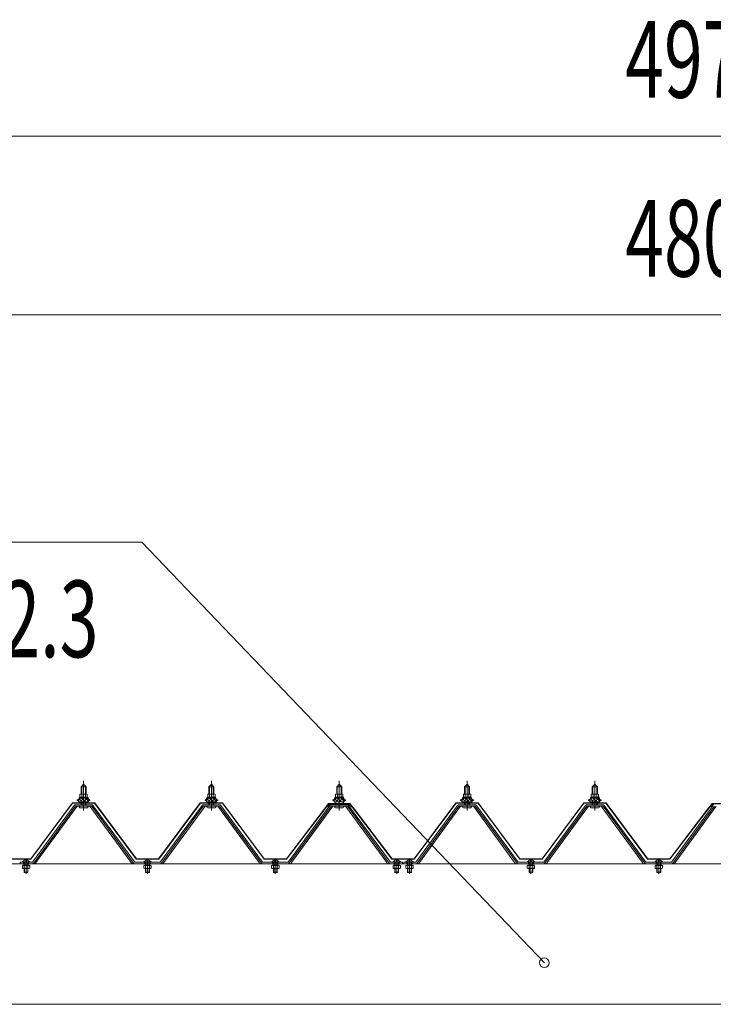
# Model space of a CAD drawing. Extents: x 651 to 24573, y 271 to 16863.
# Drawn here: x 4978 to 6064, y 6251 to 7792 of the extents above; entities that cross this region are included whole.
import ezdxf

# ---------------------------------------------------------------- set-up
doc = ezdxf.new("R2010")
doc.units = 0
doc.header["$LTSCALE"] = 60
doc.header["$MEASUREMENT"] = 0
for name, pattern in [('1PL-M', [15, 12, -1, 1, -1]), ('1PL-S', [4, 2.5, -0.5, 0.5, -0.5]), ('HIDE-M', [2, 1, -1]), ('HIDE-S', [1, 0.5, -0.5])]:
    doc.linetypes.add(name, pattern=pattern)
for name, color, linetype in [('BOLT', 4, 'CONTINUOUS'), ('HIKIDASHI', 6, 'CONTINUOUS'), ('KETA', 1, 'CONTINUOUS'), ('SUNPOU', 4, 'CONTINUOUS'), ('YANE-FUREM', 5, 'CONTINUOUS'), ('ヨドル-フ88', 2, 'CONTINUOUS')]:
    doc.layers.add(name, color=color, linetype=linetype)
doc.styles.add('00', font='ROMANS', dxfattribs={"width": 0.666667, "bigfont": 'BIGFONT'})

msp = doc.modelspace()

# ---------------------------------------------------------------- linework, layer by layer
at = {"layer": 'BOLT', "color": 6, "linetype": '1PL-M', "lineweight": 9}
for p, q in [((5078.2, 6554.3), (5078.2, 6600.9)), ((5278.2, 6554.3), (5278.2, 6600.9)), ((5478.2, 6554.3), (5478.2, 6600.9)), ((5678.2, 6554.3), (5678.2, 6600.9)), ((5878.2, 6554.3), (5878.2, 6600.9))]:
    msp.add_line(p, q, dxfattribs=at)
at = {"layer": 'BOLT', "lineweight": 9}
for p, q in [((5074.2, 6591.5), (5078.2, 6595.5)), ((5082.2, 6591.5), (5074.2, 6591.5)), ((5074.2, 6591.5), (5074.2, 6580.1)), ((5078.2, 6595.5), (5082.2, 6591.5)), ((5082.2, 6591.5), (5082.2, 6580.1)), ((5274.2, 6591.5), (5278.2, 6595.5)), ((5282.2, 6591.5), (5274.2, 6591.5)), ((5274.2, 6591.5), (5274.2, 6580.1)), ((5278.2, 6595.5), (5282.2, 6591.5)), ((5282.2, 6591.5), (5282.2, 6580.1)), ((5474.2, 6591.5), (5478.2, 6595.5)), ((5482.2, 6591.5), (5474.2, 6591.5)), ((5474.2, 6591.5), (5474.2, 6580.1)), ((5478.2, 6595.5), (5482.2, 6591.5)), ((5482.2, 6591.5), (5482.2, 6580.1)), ((5674.2, 6591.5), (5678.2, 6595.5)), ((5682.2, 6591.5), (5674.2, 6591.5)), ((5674.2, 6591.5), (5674.2, 6580.1)), ((5678.2, 6595.5), (5682.2, 6591.5)), ((5682.2, 6591.5), (5682.2, 6580.1)), ((5874.2, 6591.5), (5878.2, 6595.5)), ((5882.2, 6591.5), (5874.2, 6591.5)), ((5874.2, 6591.5), (5874.2, 6580.1)), ((5878.2, 6595.5), (5882.2, 6591.5)), ((5882.2, 6591.5), (5882.2, 6580.1)), ((5068.2, 6570.1), (5068.2, 6571.1)), ((5068.2, 6571.1), (5069.7, 6571.1)), ((5070.3, 6570.1), (5068.2, 6570.1)), ((5069.7, 6571.1), (5071.7, 6575.1)), ((5070.3, 6570.1), (5072.3, 6574.1)), ((5070.3, 6568.1), (5070.3, 6570.1)), ((5086.1, 6568.1), (5070.3, 6568.1)), ((5071.3, 6568.1), (5085.1, 6568.1)), ((5071.3, 6567.1), (5071.3, 6568.1)), ((5071.7, 6575.1), (5084.7, 6575.1)), ((5072.3, 6574.1), (5084.1, 6574.1)), ((5072.5, 6575.1), (5072.5, 6579.6)), ((5084, 6575.1), (5072.5, 6575.1)), ((5073.9, 6580.1), (5082.5, 6580.1)), ((5075.4, 6579.6), (5075.4, 6575.1)), ((5081.1, 6579.6), (5081.1, 6575.1)), ((5084, 6579.6), (5084, 6575.1)), ((5084.1, 6574.1), (5086.1, 6570.1)), ((5084.7, 6575.1), (5086.7, 6571.1)), ((5085.1, 6568.1), (5085.1, 6567.1)), ((5086.1, 6570.1), (5086.1, 6568.1)), ((5088.2, 6570.1), (5086.1, 6570.1)), ((5086.7, 6571.1), (5088.2, 6571.1)), ((5088.2, 6571.1), (5088.2, 6570.1)), ((5268.2, 6570.1), (5268.2, 6571.1)), ((5268.2, 6571.1), (5269.7, 6571.1)), ((5270.3, 6570.1), (5268.2, 6570.1)), ((5269.7, 6571.1), (5271.7, 6575.1)), ((5270.3, 6570.1), (5272.3, 6574.1)), ((5270.3, 6568.1), (5270.3, 6570.1)), ((5286.1, 6568.1), (5270.3, 6568.1)), ((5271.3, 6568.1), (5285.1, 6568.1)), ((5271.3, 6567.1), (5271.3, 6568.1)), ((5271.7, 6575.1), (5284.7, 6575.1)), ((5272.3, 6574.1), (5284.1, 6574.1)), ((5272.5, 6575.1), (5272.5, 6579.6)), ((5284, 6575.1), (5272.5, 6575.1)), ((5273.9, 6580.1), (5282.5, 6580.1)), ((5275.4, 6579.6), (5275.4, 6575.1)), ((5281.1, 6579.6), (5281.1, 6575.1)), ((5284, 6579.6), (5284, 6575.1)), ((5284.1, 6574.1), (5286.1, 6570.1)), ((5284.7, 6575.1), (5286.7, 6571.1)), ((5285.1, 6568.1), (5285.1, 6567.1)), ((5286.1, 6570.1), (5286.1, 6568.1)), ((5288.2, 6570.1), (5286.1, 6570.1)), ((5286.7, 6571.1), (5288.2, 6571.1)), ((5288.2, 6571.1), (5288.2, 6570.1)), ((5468.2, 6570.1), (5468.2, 6571.1)), ((5468.2, 6571.1), (5469.7, 6571.1)), ((5470.3, 6570.1), (5468.2, 6570.1)), ((5469.7, 6571.1), (5471.7, 6575.1)), ((5470.3, 6570.1), (5472.3, 6574.1)), ((5470.3, 6568.1), (5470.3, 6570.1)), ((5486.1, 6568.1), (5470.3, 6568.1)), ((5471.3, 6568.1), (5485.1, 6568.1)), ((5471.3, 6567.1), (5471.3, 6568.1)), ((5471.7, 6575.1), (5484.7, 6575.1)), ((5472.3, 6574.1), (5484.1, 6574.1)), ((5472.5, 6575.1), (5472.5, 6579.6)), ((5484, 6575.1), (5472.5, 6575.1)), ((5473.9, 6580.1), (5482.5, 6580.1)), ((5475.4, 6579.6), (5475.4, 6575.1)), ((5481.1, 6579.6), (5481.1, 6575.1)), ((5484, 6579.6), (5484, 6575.1)), ((5484.1, 6574.1), (5486.1, 6570.1)), ((5484.7, 6575.1), (5486.7, 6571.1)), ((5485.1, 6568.1), (5485.1, 6567.1)), ((5486.1, 6570.1), (5486.1, 6568.1)), ((5488.2, 6570.1), (5486.1, 6570.1)), ((5486.7, 6571.1), (5488.2, 6571.1)), ((5488.2, 6571.1), (5488.2, 6570.1)), ((5668.2, 6570.1), (5668.2, 6571.1)), ((5668.2, 6571.1), (5669.7, 6571.1)), ((5670.3, 6570.1), (5668.2, 6570.1)), ((5669.7, 6571.1), (5671.7, 6575.1)), ((5670.3, 6570.1), (5672.3, 6574.1)), ((5670.3, 6568.1), (5670.3, 6570.1)), ((5686.1, 6568.1), (5670.3, 6568.1)), ((5671.3, 6568.1), (5685.1, 6568.1)), ((5671.3, 6567.1), (5671.3, 6568.1)), ((5671.7, 6575.1), (5684.7, 6575.1)), ((5672.3, 6574.1), (5684.1, 6574.1)), ((5672.5, 6575.1), (5672.5, 6579.6)), ((5684, 6575.1), (5672.5, 6575.1)), ((5673.9, 6580.1), (5682.5, 6580.1)), ((5675.4, 6579.6), (5675.4, 6575.1)), ((5681.1, 6579.6), (5681.1, 6575.1)), ((5684, 6579.6), (5684, 6575.1)), ((5684.1, 6574.1), (5686.1, 6570.1)), ((5684.7, 6575.1), (5686.7, 6571.1)), ((5685.1, 6568.1), (5685.1, 6567.1)), ((5686.1, 6570.1), (5686.1, 6568.1)), ((5688.2, 6570.1), (5686.1, 6570.1)), ((5686.7, 6571.1), (5688.2, 6571.1)), ((5688.2, 6571.1), (5688.2, 6570.1)), ((5868.2, 6570.1), (5868.2, 6571.1)), ((5868.2, 6571.1), (5869.7, 6571.1)), ((5870.3, 6570.1), (5868.2, 6570.1)), ((5869.7, 6571.1), (5871.7, 6575.1)), ((5870.3, 6570.1), (5872.3, 6574.1)), ((5870.3, 6568.1), (5870.3, 6570.1)), ((5886.1, 6568.1), (5870.3, 6568.1)), ((5871.3, 6568.1), (5885.1, 6568.1)), ((5871.3, 6567.1), (5871.3, 6568.1)), ((5871.7, 6575.1), (5884.7, 6575.1)), ((5872.3, 6574.1), (5884.1, 6574.1)), ((5872.5, 6575.1), (5872.5, 6579.6)), ((5884, 6575.1), (5872.5, 6575.1)), ((5873.9, 6580.1), (5882.5, 6580.1)), ((5875.4, 6579.6), (5875.4, 6575.1)), ((5881.1, 6579.6), (5881.1, 6575.1)), ((5884, 6579.6), (5884, 6575.1)), ((5884.1, 6574.1), (5886.1, 6570.1)), ((5884.7, 6575.1), (5886.7, 6571.1)), ((5885.1, 6568.1), (5885.1, 6567.1)), ((5886.1, 6570.1), (5886.1, 6568.1)), ((5888.2, 6570.1), (5886.1, 6570.1)), ((5886.7, 6571.1), (5888.2, 6571.1)), ((5888.2, 6571.1), (5888.2, 6570.1)), ((5072.4, 6558.6), (5084.1, 6558.6)), ((5074.2, 6565.6), (5074.2, 6563.2)), ((5082.2, 6565.6), (5082.2, 6563.2)), ((5272.4, 6558.6), (5284.1, 6558.6)), ((5274.2, 6565.6), (5274.2, 6563.2)), ((5282.2, 6565.6), (5282.2, 6563.2)), ((5472.4, 6558.6), (5484.1, 6558.6)), ((5474.2, 6565.6), (5474.2, 6563.2)), ((5482.2, 6565.6), (5482.2, 6563.2)), ((5672.4, 6558.6), (5684.1, 6558.6)), ((5674.2, 6565.6), (5674.2, 6563.2)), ((5682.2, 6565.6), (5682.2, 6563.2)), ((5872.4, 6558.6), (5884.1, 6558.6)), ((5874.2, 6565.6), (5874.2, 6563.2)), ((5882.2, 6565.6), (5882.2, 6563.2)), ((4982.3, 6473.7), (4994.1, 6473.7)), ((4987.6, 6476.9), (4987.6, 6475)), ((4987.6, 6475), (4988.8, 6475)), ((4988.8, 6475), (4988.8, 6476.9)), ((5172.3, 6473.7), (5184.1, 6473.7)), ((5177.6, 6476.9), (5177.6, 6475)), ((5177.6, 6475), (5178.8, 6475)), ((5178.8, 6475), (5178.8, 6476.9)), ((5372.3, 6473.7), (5384.1, 6473.7)), ((5377.6, 6476.9), (5377.6, 6475)), ((5377.6, 6475), (5378.8, 6475)), ((5378.8, 6475), (5378.8, 6476.9)), ((5562.3, 6473.7), (5574.1, 6473.7)), ((5567.6, 6476.9), (5567.6, 6475)), ((5567.6, 6475), (5568.8, 6475)), ((5568.8, 6475), (5568.8, 6476.9)), ((5582.3, 6473.7), (5594.1, 6473.7)), ((5587.6, 6476.9), (5587.6, 6475)), ((5587.6, 6475), (5588.8, 6475)), ((5588.8, 6475), (5588.8, 6476.9)), ((5772.3, 6473.7), (5784.1, 6473.7)), ((5777.6, 6476.9), (5777.6, 6475)), ((5777.6, 6475), (5778.8, 6475)), ((5778.8, 6475), (5778.8, 6476.9)), ((5972.3, 6473.7), (5984.1, 6473.7)), ((5977.6, 6476.9), (5977.6, 6475)), ((5977.6, 6475), (5978.8, 6475)), ((5978.8, 6475), (5978.8, 6476.9)), ((4982, 6473.2), (4994.4, 6473.2)), ((5172, 6473.2), (5184.4, 6473.2)), ((5372, 6473.2), (5384.4, 6473.2)), ((5562, 6473.2), (5574.4, 6473.2)), ((5582, 6473.2), (5594.4, 6473.2)), ((5772, 6473.2), (5784.4, 6473.2)), ((5972, 6473.2), (5984.4, 6473.2))]:
    msp.add_line(p, q, dxfattribs=at)
at = {"layer": 'BOLT', "color": 6, "lineweight": 9}
for p, q in [((5075.2, 6591.5), (5074.9, 6592.2)), ((5075.2, 6591.5), (5075.2, 6579.7)), ((5081.2, 6591.5), (5081.6, 6592.2)), ((5081.2, 6591.5), (5081.2, 6579.7)), ((5275.2, 6591.5), (5274.9, 6592.2)), ((5275.2, 6591.5), (5275.2, 6579.7)), ((5281.2, 6591.5), (5281.6, 6592.2)), ((5281.2, 6591.5), (5281.2, 6579.7)), ((5475.2, 6591.5), (5474.9, 6592.2)), ((5475.2, 6591.5), (5475.2, 6579.7)), ((5481.2, 6591.5), (5481.6, 6592.2)), ((5481.2, 6591.5), (5481.2, 6579.7)), ((5675.2, 6591.5), (5674.9, 6592.2)), ((5675.2, 6591.5), (5675.2, 6579.7)), ((5681.2, 6591.5), (5681.6, 6592.2)), ((5681.2, 6591.5), (5681.2, 6579.7)), ((5875.2, 6591.5), (5874.9, 6592.2)), ((5875.2, 6591.5), (5875.2, 6579.7)), ((5881.2, 6591.5), (5881.6, 6592.2)), ((5881.2, 6591.5), (5881.2, 6579.7)), ((5070.3, 6570.1), (5074.5, 6574.7)), ((5075.1, 6568.7), (5071.1, 6572.3)), ((5080.7, 6568.7), (5074, 6574.7)), ((5074.1, 6568.7), (5079.6, 6574.7)), ((5079.2, 6568.7), (5084.3, 6574.3)), ((5086.1, 6568.9), (5079.6, 6574.7)), ((5084.3, 6568.7), (5086.1, 6570.7)), ((5270.3, 6570.1), (5274.5, 6574.7)), ((5275.1, 6568.7), (5271.1, 6572.3)), ((5280.7, 6568.7), (5274, 6574.7)), ((5274.1, 6568.7), (5279.6, 6574.7)), ((5279.2, 6568.7), (5284.3, 6574.3)), ((5286.1, 6568.9), (5279.6, 6574.7)), ((5284.3, 6568.7), (5286.1, 6570.7)), ((5470.3, 6570.1), (5474.5, 6574.7)), ((5475.1, 6568.7), (5471.1, 6572.3)), ((5480.7, 6568.7), (5474, 6574.7)), ((5474.1, 6568.7), (5479.6, 6574.7)), ((5479.2, 6568.7), (5484.3, 6574.3)), ((5486.1, 6568.9), (5479.6, 6574.7)), ((5484.3, 6568.7), (5486.1, 6570.7)), ((5670.3, 6570.1), (5674.5, 6574.7)), ((5675.1, 6568.7), (5671.1, 6572.3)), ((5680.7, 6568.7), (5674, 6574.7)), ((5674.1, 6568.7), (5679.6, 6574.7)), ((5679.2, 6568.7), (5684.3, 6574.3)), ((5686.1, 6568.9), (5679.6, 6574.7)), ((5684.3, 6568.7), (5686.1, 6570.7)), ((5870.3, 6570.1), (5874.5, 6574.7)), ((5875.1, 6568.7), (5871.1, 6572.3)), ((5880.7, 6568.7), (5874, 6574.7)), ((5874.1, 6568.7), (5879.6, 6574.7)), ((5879.2, 6568.7), (5884.3, 6574.3)), ((5886.1, 6568.9), (5879.6, 6574.7)), ((5884.3, 6568.7), (5886.1, 6570.7)), ((5075.2, 6565.6), (5075.2, 6563.2)), ((5081.2, 6565.6), (5081.2, 6563.2)), ((5275.2, 6565.6), (5275.2, 6563.2)), ((5281.2, 6565.6), (5281.2, 6563.2)), ((5475.2, 6565.6), (5475.2, 6563.2)), ((5481.2, 6565.6), (5481.2, 6563.2)), ((5675.2, 6565.6), (5675.2, 6563.2)), ((5681.2, 6565.6), (5681.2, 6563.2)), ((5875.2, 6565.6), (5875.2, 6563.2)), ((5881.2, 6565.6), (5881.2, 6563.2))]:
    msp.add_line(p, q, dxfattribs=at)
at = {"layer": 'BOLT', "color": 6, "linetype": '1PL-S', "lineweight": 9}
for p, q in [((4988.2, 6454.9), (4988.2, 6478.5)), ((5178.2, 6454.9), (5178.2, 6478.5)), ((5378.2, 6454.9), (5378.2, 6478.5)), ((5568.2, 6454.9), (5568.2, 6478.5)), ((5588.2, 6454.9), (5588.2, 6478.5)), ((5778.2, 6454.9), (5778.2, 6478.5)), ((5978.2, 6454.9), (5978.2, 6478.5))]:
    msp.add_line(p, q, dxfattribs=at)
at = {"layer": 'BOLT', "color": 6, "linetype": 'HIDE-S', "lineweight": 9}
for p, q in [((4982.4, 6468.2), (4982.4, 6464.1)), ((4994, 6468.2), (4982.4, 6468.2)), ((4982.4, 6464.1), (4983.3, 6463.6)), ((4983.3, 6468.2), (4983.3, 6468.6)), ((4993.1, 6468.6), (4983.3, 6468.6)), ((4983.3, 6463.6), (4993.1, 6463.6)), ((4985.2, 6473.2), (4985.2, 6468.6)), ((4985.2, 6463.6), (4985.2, 6457.7)), ((4985.3, 6464.1), (4985.3, 6468.2)), ((4985.7, 6473.2), (4985.7, 6468.6)), ((4985.7, 6463.6), (4985.7, 6457.2)), ((4990.7, 6468.6), (4990.7, 6473.2)), ((4990.7, 6457.2), (4990.7, 6463.6)), ((4991.1, 6464.1), (4991.1, 6468.2)), ((4991.2, 6468.6), (4991.2, 6473.2)), ((4991.2, 6457.7), (4991.2, 6463.6)), ((4993.1, 6468.2), (4993.1, 6468.6)), ((4994, 6464.1), (4993.1, 6463.6)), ((4994, 6464.1), (4994, 6468.2)), ((5172.4, 6468.2), (5172.4, 6464.1)), ((5184, 6468.2), (5172.4, 6468.2)), ((5172.4, 6464.1), (5173.3, 6463.6)), ((5173.3, 6468.2), (5173.3, 6468.6)), ((5183.1, 6468.6), (5173.3, 6468.6)), ((5173.3, 6463.6), (5183.1, 6463.6)), ((5175.2, 6473.2), (5175.2, 6468.6)), ((5175.2, 6463.6), (5175.2, 6457.7)), ((5175.3, 6464.1), (5175.3, 6468.2)), ((5175.7, 6473.2), (5175.7, 6468.6)), ((5175.7, 6463.6), (5175.7, 6457.2)), ((5180.7, 6468.6), (5180.7, 6473.2)), ((5180.7, 6457.2), (5180.7, 6463.6)), ((5181.1, 6464.1), (5181.1, 6468.2)), ((5181.2, 6468.6), (5181.2, 6473.2)), ((5181.2, 6457.7), (5181.2, 6463.6)), ((5183.1, 6468.2), (5183.1, 6468.6)), ((5184, 6464.1), (5183.1, 6463.6)), ((5184, 6464.1), (5184, 6468.2)), ((5372.4, 6468.2), (5372.4, 6464.1)), ((5384, 6468.2), (5372.4, 6468.2)), ((5372.4, 6464.1), (5373.3, 6463.6)), ((5373.3, 6468.2), (5373.3, 6468.6)), ((5383.1, 6468.6), (5373.3, 6468.6)), ((5373.3, 6463.6), (5383.1, 6463.6)), ((5375.2, 6473.2), (5375.2, 6468.6)), ((5375.2, 6463.6), (5375.2, 6457.7)), ((5375.3, 6464.1), (5375.3, 6468.2)), ((5375.7, 6473.2), (5375.7, 6468.6)), ((5375.7, 6463.6), (5375.7, 6457.2)), ((5380.7, 6468.6), (5380.7, 6473.2)), ((5380.7, 6457.2), (5380.7, 6463.6)), ((5381.1, 6464.1), (5381.1, 6468.2)), ((5381.2, 6468.6), (5381.2, 6473.2)), ((5381.2, 6457.7), (5381.2, 6463.6)), ((5383.1, 6468.2), (5383.1, 6468.6)), ((5384, 6464.1), (5383.1, 6463.6)), ((5384, 6464.1), (5384, 6468.2)), ((5562.4, 6468.2), (5562.4, 6464.1)), ((5574, 6468.2), (5562.4, 6468.2)), ((5562.4, 6464.1), (5563.3, 6463.6)), ((5563.3, 6468.2), (5563.3, 6468.6)), ((5573.1, 6468.6), (5563.3, 6468.6)), ((5563.3, 6463.6), (5573.1, 6463.6)), ((5565.2, 6473.2), (5565.2, 6468.6)), ((5565.2, 6463.6), (5565.2, 6457.7)), ((5565.3, 6464.1), (5565.3, 6468.2)), ((5565.7, 6473.2), (5565.7, 6468.6)), ((5565.7, 6463.6), (5565.7, 6457.2)), ((5570.7, 6468.6), (5570.7, 6473.2)), ((5570.7, 6457.2), (5570.7, 6463.6)), ((5571.1, 6464.1), (5571.1, 6468.2)), ((5571.2, 6468.6), (5571.2, 6473.2)), ((5571.2, 6457.7), (5571.2, 6463.6)), ((5573.1, 6468.2), (5573.1, 6468.6)), ((5574, 6464.1), (5573.1, 6463.6)), ((5574, 6464.1), (5574, 6468.2)), ((5582.4, 6468.2), (5582.4, 6464.1)), ((5594, 6468.2), (5582.4, 6468.2)), ((5582.4, 6464.1), (5583.3, 6463.6)), ((5583.3, 6468.2), (5583.3, 6468.6)), ((5593.1, 6468.6), (5583.3, 6468.6)), ((5583.3, 6463.6), (5593.1, 6463.6)), ((5585.2, 6473.2), (5585.2, 6468.6)), ((5585.2, 6463.6), (5585.2, 6457.7)), ((5585.3, 6464.1), (5585.3, 6468.2)), ((5585.7, 6473.2), (5585.7, 6468.6)), ((5585.7, 6463.6), (5585.7, 6457.2)), ((5590.7, 6468.6), (5590.7, 6473.2)), ((5590.7, 6457.2), (5590.7, 6463.6)), ((5591.1, 6464.1), (5591.1, 6468.2)), ((5591.2, 6468.6), (5591.2, 6473.2)), ((5591.2, 6457.7), (5591.2, 6463.6)), ((5593.1, 6468.2), (5593.1, 6468.6)), ((5594, 6464.1), (5593.1, 6463.6)), ((5594, 6464.1), (5594, 6468.2)), ((5772.4, 6468.2), (5772.4, 6464.1)), ((5784, 6468.2), (5772.4, 6468.2)), ((5772.4, 6464.1), (5773.3, 6463.6)), ((5773.3, 6468.2), (5773.3, 6468.6)), ((5783.1, 6468.6), (5773.3, 6468.6)), ((5773.3, 6463.6), (5783.1, 6463.6)), ((5775.2, 6473.2), (5775.2, 6468.6)), ((5775.2, 6463.6), (5775.2, 6457.7)), ((5775.3, 6464.1), (5775.3, 6468.2)), ((5775.7, 6473.2), (5775.7, 6468.6)), ((5775.7, 6463.6), (5775.7, 6457.2)), ((5780.7, 6468.6), (5780.7, 6473.2)), ((5780.7, 6457.2), (5780.7, 6463.6)), ((5781.1, 6464.1), (5781.1, 6468.2)), ((5781.2, 6468.6), (5781.2, 6473.2)), ((5781.2, 6457.7), (5781.2, 6463.6)), ((5783.1, 6468.2), (5783.1, 6468.6)), ((5784, 6464.1), (5783.1, 6463.6)), ((5784, 6464.1), (5784, 6468.2)), ((5972.4, 6468.2), (5972.4, 6464.1)), ((5984, 6468.2), (5972.4, 6468.2)), ((5972.4, 6464.1), (5973.3, 6463.6)), ((5973.3, 6468.2), (5973.3, 6468.6)), ((5983.1, 6468.6), (5973.3, 6468.6)), ((5973.3, 6463.6), (5983.1, 6463.6)), ((5975.2, 6473.2), (5975.2, 6468.6)), ((5975.2, 6463.6), (5975.2, 6457.7)), ((5975.3, 6464.1), (5975.3, 6468.2)), ((5975.7, 6473.2), (5975.7, 6468.6)), ((5975.7, 6463.6), (5975.7, 6457.2)), ((5980.7, 6468.6), (5980.7, 6473.2)), ((5980.7, 6457.2), (5980.7, 6463.6)), ((5981.1, 6464.1), (5981.1, 6468.2)), ((5981.2, 6468.6), (5981.2, 6473.2)), ((5981.2, 6457.7), (5981.2, 6463.6)), ((5983.1, 6468.2), (5983.1, 6468.6)), ((5984, 6464.1), (5983.1, 6463.6)), ((5984, 6464.1), (5984, 6468.2)), ((4985.2, 6457.7), (4985.7, 6457.2)), ((4985.2, 6457.7), (4991.2, 6457.7)), ((4985.7, 6457.2), (4990.7, 6457.2)), ((4991.2, 6457.7), (4990.7, 6457.2)), ((5175.2, 6457.7), (5175.7, 6457.2)), ((5175.2, 6457.7), (5181.2, 6457.7)), ((5175.7, 6457.2), (5180.7, 6457.2)), ((5181.2, 6457.7), (5180.7, 6457.2)), ((5375.2, 6457.7), (5375.7, 6457.2)), ((5375.2, 6457.7), (5381.2, 6457.7)), ((5375.7, 6457.2), (5380.7, 6457.2)), ((5381.2, 6457.7), (5380.7, 6457.2)), ((5565.2, 6457.7), (5565.7, 6457.2)), ((5565.2, 6457.7), (5571.2, 6457.7)), ((5565.7, 6457.2), (5570.7, 6457.2)), ((5571.2, 6457.7), (5570.7, 6457.2)), ((5585.2, 6457.7), (5585.7, 6457.2)), ((5585.2, 6457.7), (5591.2, 6457.7)), ((5585.7, 6457.2), (5590.7, 6457.2)), ((5591.2, 6457.7), (5590.7, 6457.2)), ((5775.2, 6457.7), (5775.7, 6457.2)), ((5775.2, 6457.7), (5781.2, 6457.7)), ((5775.7, 6457.2), (5780.7, 6457.2)), ((5781.2, 6457.7), (5780.7, 6457.2)), ((5975.2, 6457.7), (5975.7, 6457.2)), ((5975.2, 6457.7), (5981.2, 6457.7)), ((5975.7, 6457.2), (5980.7, 6457.2)), ((5981.2, 6457.7), (5980.7, 6457.2))]:
    msp.add_line(p, q, dxfattribs=at)
at = {"layer": 'BOLT', "lineweight": 9}
for centre, radius, start, end in [((5072.3, 6567.1), 1, 180, 270), ((5073.9, 6577.8), 2.37, 52.4439, 127.5561), ((5078.2, 6571.5), 8.6, 70.5485, 109.4515), ((5082.5, 6577.8), 2.37, 52.4439, 127.5561), ((5084.1, 6567.1), 1, 270, 0), ((5272.3, 6567.1), 1, 180, 270), ((5273.9, 6577.8), 2.37, 52.4439, 127.5561), ((5278.2, 6571.5), 8.6, 70.5485, 109.4515), ((5282.5, 6577.8), 2.37, 52.4439, 127.5561), ((5284.1, 6567.1), 1, 270, 0), ((5472.3, 6567.1), 1, 180, 270), ((5473.9, 6577.8), 2.37, 52.4439, 127.5561), ((5478.2, 6571.5), 8.6, 70.5485, 109.4515), ((5482.5, 6577.8), 2.37, 52.4439, 127.5561), ((5484.1, 6567.1), 1, 270, 0), ((5672.3, 6567.1), 1, 180, 270), ((5673.9, 6577.8), 2.37, 52.4439, 127.5561), ((5678.2, 6571.5), 8.6, 70.5485, 109.4515), ((5682.5, 6577.8), 2.37, 52.4439, 127.5561), ((5684.1, 6567.1), 1, 270, 0), ((5872.3, 6567.1), 1, 180, 270), ((5873.9, 6577.8), 2.37, 52.4439, 127.5561), ((5878.2, 6571.5), 8.6, 70.5485, 109.4515), ((5882.5, 6577.8), 2.37, 52.4439, 127.5561), ((5884.1, 6567.1), 1, 270, 0), ((5072.4, 6559.8), 1.15, 90, 270), ((5084.1, 6559.8), 1.15, 270, 90), ((5272.4, 6559.8), 1.15, 90, 270), ((5284.1, 6559.8), 1.15, 270, 90), ((5472.4, 6559.8), 1.15, 90, 270), ((5484.1, 6559.8), 1.15, 270, 90), ((5672.4, 6559.8), 1.15, 90, 270), ((5684.1, 6559.8), 1.15, 270, 90), ((5872.4, 6559.8), 1.15, 90, 270), ((5884.1, 6559.8), 1.15, 270, 90), ((4988.2, 6469.9), 7, 94.9171, 151.8729), ((4988.2, 6469.9), 7, 28.1271, 85.0829), ((5178.2, 6469.9), 7, 94.9171, 151.8729), ((5178.2, 6469.9), 7, 28.1271, 85.0829), ((5378.2, 6469.9), 7, 94.9171, 151.8729), ((5378.2, 6469.9), 7, 28.1271, 85.0829), ((5568.2, 6469.9), 7, 94.9171, 151.8729), ((5568.2, 6469.9), 7, 28.1271, 85.0829), ((5588.2, 6469.9), 7, 94.9171, 151.8729), ((5588.2, 6469.9), 7, 28.1271, 85.0829), ((5778.2, 6469.9), 7, 94.9171, 151.8729), ((5778.2, 6469.9), 7, 28.1271, 85.0829), ((5978.2, 6469.9), 7, 94.9171, 151.8729), ((5978.2, 6469.9), 7, 28.1271, 85.0829)]:
    msp.add_arc(centre, radius, start, end, dxfattribs=at)
at = {"layer": 'BOLT', "color": 6, "linetype": 'HIDE-S', "lineweight": 9}
for centre, radius, start, end in [((4982.9, 6469.6), 6.03, 274.1536, 293.9728), ((4988.2, 6472.1), 8.51, 250.1808, 289.8192), ((4993.6, 6469.6), 6.03, 246.0272, 265.8464), ((5172.9, 6469.6), 6.03, 274.1536, 293.9728), ((5178.2, 6472.1), 8.51, 250.1808, 289.8192), ((5183.6, 6469.6), 6.03, 246.0272, 265.8464), ((5372.9, 6469.6), 6.03, 274.1536, 293.9728), ((5378.2, 6472.1), 8.51, 250.1808, 289.8192), ((5383.6, 6469.6), 6.03, 246.0272, 265.8464), ((5562.9, 6469.6), 6.03, 274.1536, 293.9728), ((5568.2, 6472.1), 8.51, 250.1808, 289.8192), ((5573.6, 6469.6), 6.03, 246.0272, 265.8464), ((5582.9, 6469.6), 6.03, 274.1536, 293.9728), ((5588.2, 6472.1), 8.51, 250.1808, 289.8192), ((5593.6, 6469.6), 6.03, 246.0272, 265.8464), ((5772.9, 6469.6), 6.03, 274.1536, 293.9728), ((5778.2, 6472.1), 8.51, 250.1808, 289.8192), ((5783.6, 6469.6), 6.03, 246.0272, 265.8464), ((5972.9, 6469.6), 6.03, 274.1536, 293.9728), ((5978.2, 6472.1), 8.51, 250.1808, 289.8192), ((5983.6, 6469.6), 6.03, 246.0272, 265.8464)]:
    msp.add_arc(centre, radius, start, end, dxfattribs=at)
at = {"layer": 'HIKIDASHI', "lineweight": 9}
for p in [(4238.1, 6974.2), (5799.2, 6316)]:
    msp.add_line(p, (5169.3, 6974.2), dxfattribs=at)
at = {"layer": 'HIKIDASHI', "linetype": 'ByBlock', "lineweight": 9}
for start, end in [(133.7432, 313.7432), (313.7432, 133.7432)]:
    msp.add_arc((5799.2, 6316), 7.5, start, end, dxfattribs=at)
at = {"layer": 'KETA', "lineweight": 9}
for p, q in [((3678.2, 6470.9), (8478.2, 6470.9)), ((8435.2, 6250.9), (3721.2, 6250.9))]:
    msp.add_line(p, q, dxfattribs=at)
at = {"layer": 'SUNPOU', "lineweight": 9}
for p, q in [((3609.2, 7610), (8547.2, 7610)), ((3698.2, 7330), (8458.2, 7330))]:
    msp.add_line(p, q, dxfattribs=at)
at = {"layer": 'YANE-FUREM', "lineweight": 9}
for p, q in [((5063.5, 6562.3), (4998.2, 6473.2)), ((5065.4, 6560.9), (5000.1, 6471.9)), ((5003.7, 6473), (5068.2, 6560.9)), ((5091.1, 6563.2), (5065.4, 6563.2)), ((5091.1, 6560.9), (5065.4, 6560.9)), ((5152.7, 6473), (5088.2, 6560.9)), ((5156.4, 6471.9), (5091.1, 6560.9)), ((5158.2, 6473.2), (5092.9, 6562.3)), ((5263.5, 6562.3), (5198.2, 6473.2)), ((5265.4, 6560.9), (5200.1, 6471.9)), ((5203.7, 6473), (5268.2, 6560.9)), ((5291.1, 6563.2), (5265.4, 6563.2)), ((5291.1, 6560.9), (5265.4, 6560.9)), ((5352.7, 6473), (5288.2, 6560.9)), ((5356.4, 6471.9), (5291.1, 6560.9)), ((5358.2, 6473.2), (5292.9, 6562.3)), ((5463.5, 6562.3), (5398.2, 6473.2)), ((5465.4, 6560.9), (5400.1, 6471.9)), ((5403.7, 6473), (5468.2, 6560.9)), ((5491.1, 6563.2), (5465.4, 6563.2)), ((5491.1, 6560.9), (5465.4, 6560.9)), ((5552.7, 6473), (5488.2, 6560.9)), ((5556.4, 6471.9), (5491.1, 6560.9)), ((5558.2, 6473.2), (5492.9, 6562.3)), ((5663.5, 6562.3), (5598.2, 6473.2)), ((5665.4, 6560.9), (5600.1, 6471.9)), ((5603.7, 6473), (5668.2, 6560.9)), ((5691.1, 6563.2), (5665.4, 6563.2)), ((5691.1, 6560.9), (5665.4, 6560.9)), ((5752.7, 6473), (5688.2, 6560.9)), ((5756.4, 6471.9), (5691.1, 6560.9)), ((5758.2, 6473.2), (5692.9, 6562.3)), ((5863.5, 6562.3), (5798.2, 6473.2)), ((5865.4, 6560.9), (5800.1, 6471.9)), ((5803.7, 6473), (5868.2, 6560.9)), ((5891.1, 6563.2), (5865.4, 6563.2)), ((5891.1, 6560.9), (5865.4, 6560.9)), ((5952.7, 6473), (5888.2, 6560.9)), ((5956.4, 6471.9), (5891.1, 6560.9)), ((5958.2, 6473.2), (5892.9, 6562.3)), ((6063.5, 6562.3), (5998.2, 6473.2)), ((6065.4, 6560.9), (6000.1, 6471.9)), ((6003.7, 6473), (6068.2, 6560.9)), ((4998.2, 6473.2), (4979.2, 6473.2)), ((4979.2, 6473.2), (4979.2, 6470.9)), ((4979.2, 6470.9), (4998.2, 6470.9)), ((4998.2, 6470.9), (4999.7, 6470.9)), ((5158.2, 6470.9), (5156.7, 6470.9)), ((5198.2, 6473.2), (5158.2, 6473.2)), ((5198.2, 6470.9), (5158.2, 6470.9)), ((5198.2, 6470.9), (5199.7, 6470.9)), ((5358.2, 6470.9), (5356.7, 6470.9)), ((5398.2, 6473.2), (5358.2, 6473.2)), ((5398.2, 6470.9), (5358.2, 6470.9)), ((5398.2, 6470.9), (5399.7, 6470.9)), ((5558.2, 6470.9), (5556.7, 6470.9)), ((5577.2, 6473.2), (5558.2, 6473.2)), ((5577.2, 6470.9), (5558.2, 6470.9)), ((5577.2, 6470.9), (5577.2, 6473.2)), ((5598.2, 6473.2), (5579.2, 6473.2)), ((5579.2, 6473.2), (5579.2, 6470.9)), ((5579.2, 6470.9), (5598.2, 6470.9)), ((5598.2, 6470.9), (5599.7, 6470.9)), ((5758.2, 6470.9), (5756.7, 6470.9)), ((5798.2, 6473.2), (5758.2, 6473.2)), ((5798.2, 6470.9), (5758.2, 6470.9)), ((5798.2, 6470.9), (5799.7, 6470.9)), ((5958.2, 6470.9), (5956.7, 6470.9)), ((5998.2, 6473.2), (5958.2, 6473.2)), ((5998.2, 6470.9), (5958.2, 6470.9)), ((5998.2, 6470.9), (5999.7, 6470.9))]:
    msp.add_line(p, q, dxfattribs=at)
at = {"layer": 'YANE-FUREM', "color": 6, "linetype": 'HIDE-M', "lineweight": 9}
for p, q in [((4984.2, 6470.9), (4984.2, 6473.2)), ((4992.2, 6470.9), (4992.2, 6473.2)), ((5174.2, 6470.9), (5174.2, 6473.2)), ((5182.2, 6470.9), (5182.2, 6473.2)), ((5374.2, 6470.9), (5374.2, 6473.2)), ((5382.2, 6470.9), (5382.2, 6473.2)), ((5564.2, 6470.9), (5564.2, 6473.2)), ((5572.2, 6470.9), (5572.2, 6473.2)), ((5584.2, 6470.9), (5584.2, 6473.2)), ((5592.2, 6470.9), (5592.2, 6473.2)), ((5774.2, 6470.9), (5774.2, 6473.2)), ((5782.2, 6470.9), (5782.2, 6473.2)), ((5974.2, 6470.9), (5974.2, 6473.2)), ((5982.2, 6470.9), (5982.2, 6473.2))]:
    msp.add_line(p, q, dxfattribs=at)
at = {"layer": 'YANE-FUREM', "lineweight": 9}
for centre, radius, start, end in [((5065.4, 6560.9), 2.3, 90, 143.1301), ((5091.1, 6560.9), 2.3, 36.8699, 90), ((5265.4, 6560.9), 2.3, 90, 143.1301), ((5291.1, 6560.9), 2.3, 36.8699, 90), ((5465.4, 6560.9), 2.3, 90, 143.1301), ((5491.1, 6560.9), 2.3, 36.8699, 90), ((5665.4, 6560.9), 2.3, 90, 143.1301), ((5691.1, 6560.9), 2.3, 36.8699, 90), ((5865.4, 6560.9), 2.3, 90, 143.1301), ((5891.1, 6560.9), 2.3, 36.8699, 90), ((4998.2, 6473.2), 2.3, 270, 323.7526), ((4999.7, 6475.9), 5, 270, 323.7526), ((5156.7, 6475.9), 5, 216.2474, 270), ((5158.2, 6473.2), 2.3, 216.2474, 270), ((5198.2, 6473.2), 2.3, 270, 323.7526), ((5199.7, 6475.9), 5, 270, 323.7526), ((5356.7, 6475.9), 5, 216.2474, 270), ((5358.2, 6473.2), 2.3, 216.2474, 270), ((5398.2, 6473.2), 2.3, 270, 323.7526), ((5399.7, 6475.9), 5, 270, 323.7526), ((5556.7, 6475.9), 5, 216.2474, 270), ((5558.2, 6473.2), 2.3, 216.2474, 270), ((5598.2, 6473.2), 2.3, 270, 323.7526), ((5599.7, 6475.9), 5, 270, 323.7526), ((5756.7, 6475.9), 5, 216.2474, 270), ((5758.2, 6473.2), 2.3, 216.2474, 270), ((5798.2, 6473.2), 2.3, 270, 323.7526), ((5799.7, 6475.9), 5, 270, 323.7526), ((5956.7, 6475.9), 5, 216.2474, 270), ((5958.2, 6473.2), 2.3, 216.2474, 270), ((5998.2, 6473.2), 2.3, 270, 323.7526), ((5999.7, 6475.9), 5, 270, 323.7526)]:
    msp.add_arc(centre, radius, start, end, dxfattribs=at)
at = {"layer": 'ヨドル-フ88', "lineweight": 9}
for p, q in [((4995.5, 6478.6), (5060.7, 6566.1)), ((5060.7, 6566.1), (5095.7, 6566.1)), ((5095.7, 6566.1), (5161, 6478.6)), ((5195.5, 6478.6), (5260.7, 6566.1)), ((5260.7, 6566.1), (5295.7, 6566.1)), ((5295.7, 6566.1), (5361, 6478.6)), ((5595.5, 6478.6), (5660.7, 6566.1)), ((5660.7, 6566.1), (5695.7, 6566.1)), ((5695.7, 6566.1), (5761, 6478.6)), ((5795.5, 6478.6), (5860.7, 6566.1)), ((5860.7, 6566.1), (5895.7, 6566.1)), ((5895.7, 6566.1), (5961, 6478.6)), ((5061, 6565.6), (4995.7, 6478.1)), ((5095.5, 6565.6), (5061, 6565.6)), ((5160.7, 6478.1), (5095.5, 6565.6)), ((5261, 6565.6), (5195.7, 6478.1)), ((5295.5, 6565.6), (5261, 6565.6)), ((5360.7, 6478.1), (5295.5, 6565.6)), ((5395.5, 6478.6), (5456.7, 6558.8)), ((5457, 6558.5), (5395.7, 6478.1)), ((5452.4, 6553.1), (5461.5, 6565.1)), ((5452.8, 6552.8), (5452.4, 6553.1)), ((5461.7, 6564.6), (5452.8, 6552.8)), ((5456.7, 6558.8), (5464.5, 6565.1)), ((5464.6, 6564.6), (5457, 6558.5)), ((5461.5, 6565.1), (5492, 6565.1)), ((5491.8, 6564.6), (5461.7, 6564.6)), ((5464.5, 6565.1), (5495, 6565.1)), ((5494.7, 6564.6), (5464.6, 6564.6)), ((5499.4, 6558.5), (5491.8, 6564.6)), ((5492, 6565.1), (5499.8, 6558.8)), ((5503.6, 6552.8), (5494.7, 6564.6)), ((5495, 6565.1), (5504, 6553.1)), ((5560.7, 6478.1), (5499.4, 6558.5)), ((5499.8, 6558.8), (5561, 6478.6)), ((5504, 6553.1), (5503.6, 6552.8)), ((5661, 6565.6), (5595.7, 6478.1)), ((5695.5, 6565.6), (5661, 6565.6)), ((5760.7, 6478.1), (5695.5, 6565.6)), ((5861, 6565.6), (5795.7, 6478.1)), ((5895.5, 6565.6), (5861, 6565.6)), ((5960.7, 6478.1), (5895.5, 6565.6)), ((5995.5, 6478.6), (6056.7, 6558.8)), ((6057, 6558.5), (5995.7, 6478.1)), ((6052.4, 6553.1), (6061.5, 6565.1)), ((6052.8, 6552.8), (6052.4, 6553.1)), ((6061.7, 6564.6), (6052.8, 6552.8)), ((6056.7, 6558.8), (6064.5, 6565.1)), ((6064.6, 6564.6), (6057, 6558.5)), ((6061.5, 6565.1), (6092, 6565.1)), ((6091.8, 6564.6), (6061.7, 6564.6)), ((4995.7, 6478.1), (4960.7, 6478.1)), ((4961, 6478.6), (4995.5, 6478.6)), ((5195.7, 6478.1), (5160.7, 6478.1)), ((5161, 6478.6), (5195.5, 6478.6)), ((5395.7, 6478.1), (5360.7, 6478.1)), ((5361, 6478.6), (5395.5, 6478.6)), ((5595.7, 6478.1), (5560.7, 6478.1)), ((5561, 6478.6), (5595.5, 6478.6)), ((5795.7, 6478.1), (5760.7, 6478.1)), ((5761, 6478.6), (5795.5, 6478.6)), ((5995.7, 6478.1), (5960.7, 6478.1)), ((5961, 6478.6), (5995.5, 6478.6))]:
    msp.add_line(p, q, dxfattribs=at)

# ---------------------------------------------------------------- texts
at = {"layer": 'HIKIDASHI', "lineweight": 9, "style": '00', "width": 0.67}
msp.add_text('2.3', height=120, dxfattribs=at).set_placement((4949.4, 6794.2))
at = {"layer": 'SUNPOU', "lineweight": 9, "style": '00', "width": 0.666667}
for s, p in [('4978', (5925.8, 7670)), ('4800', (5925.8, 7390))]:
    msp.add_text(s, height=120, dxfattribs=at).set_placement(p)

doc.saveas('drawing.dxf')
